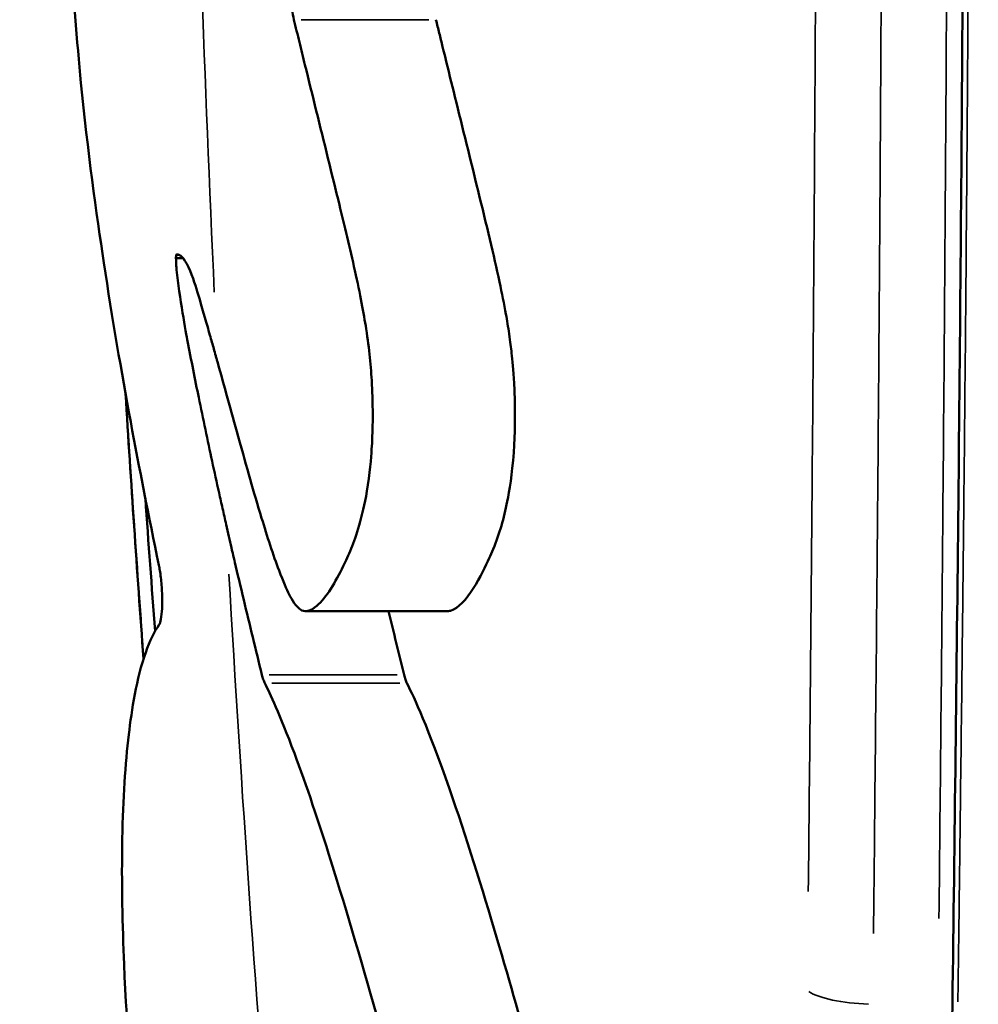
# Model space of a CAD drawing. Units: millimetres. Extents: x -25 to 5720, y 6 to 8390.
# Drawn here: x 1063 to 1116, y 3843 to 3898 of the extents above; entities that cross this region are included whole.
import ezdxf

# ---------------------------------------------------------------- set-up
doc = ezdxf.new("R2010")
doc.units = ezdxf.units.MM
doc.header["$MEASUREMENT"] = 0
doc.layers.add('Visible (ISO)', color=7, linetype='Continuous', lineweight=50)
doc.layers.add('Visible Narrow (ISO)', color=7, linetype='Continuous', lineweight=35)
doc.styles.get("Standard").update_dxf_attribs({"font": 'square721_bt_roman.ttf'})
doc.dimstyles.get("Standard").update_dxf_attribs({"dimtxt": 200, "dimasz": 100, "dimexe": 0.18, "dimexo": 0.0625, "dimgap": 40, "dimtad": 1, "dimdec": 0, "dimlfac": 0.1, "dimrnd": 5, "dimzin": 0, "dimdsep": 46, "dimtxsty": 'Standard', "dimcen": 0.09, "dimse1": 1, "dimse2": 1, "dimadec": 0, "dimazin": 0, "dimtfac": 1, "dimtdec": 0, "dimtofl": 0, "dimtmove": 0, "dimatfit": 3, "dimfxl": 1, "dimtolj": 1, "dimtzin": 0, "dimarcsym": 0})

# ---------------------------------------------------------------- blocks, each defined once
blk = doc.blocks.new('*D13')
at = {"color": 0, "lineweight": -2, "transparency": 16777216}
blk.add_line((248.325, 7804.874), (248.325, 106.048), dxfattribs=at)
at = {"color": 0, "transparency": 16777216}
for points in [[(231.658, 7804.874), (264.991, 7804.874), (248.325, 7904.874)], [(231.658, 106.048), (264.991, 106.048), (248.325, 6.048)]]:
    blk.add_solid(points, dxfattribs=at)
at = {"layer": 'Defpoints', "color": 0, "transparency": 16777216}
for p in [(3105.574, 7904.874), (248.325, 6.048), (3105.574, 6.048)]:
    blk.add_point(p, dxfattribs=at)
at = {"color": 0, "transparency": 16777216, "insert": (105.773, 3955.461), "char_height": 200, "attachment_point": 5, "rotation": 90}
blk.add_mtext('\\A1;790', dxfattribs=at)

msp = doc.modelspace()

# ---------------------------------------------------------------- linework, layer by layer
at = {"layer": 'Visible (ISO)'}
for p, q in [((1071.627, 3884.826), (1071.489, 3884.826)), ((1071.477, 3884.631), (1071.874, 3884.631)), ((1086.475, 3865.119), (1078.612, 3865.119))]:
    msp.add_line(p, q, dxfattribs=at)
msp.add_ellipse((1071.535, 3884.581), major_axis=(-0.015, 0.309), ratio=0.180949, start_param=0.651533, end_param=1.401792, dxfattribs=at)
for points, knots in [([(1114.351, 3838.294), (1114.597, 3856.501), (1114.815, 3875.129), (1115.09, 3914.253), (1115.131, 3934.887), (1115.048, 3955.446)], [0, 0, 0, 0, 5.689099, 5.689099, 11.85709, 11.85709, 11.85709, 11.85709]), ([(1067.974, 3915.382), (1067.725, 3915.578), (1067.501, 3915.632), (1067.129, 3915.552), (1066.845, 3915.359), (1066.373, 3914.037), (1066.21, 3913.322), (1065.966, 3911.74), (1065.847, 3910.777), (1065.69, 3908.473), (1065.648, 3907.372), (1065.615, 3904.911), (1065.632, 3903.544), (1065.781, 3899.293), (1066.001, 3896.568), (1066.588, 3890.618), (1067.083, 3887.038), (1067.955, 3881.277), (1068.46, 3878.361), (1069.447, 3873.035), (1069.972, 3870.361), (1070.531, 3867.669)], [-6.60506, -6.60506, -6.60506, -6.60506, -5.976231, -5.976231, -5.267694, -5.267694, -4.803501, -4.803501, -4.449043, -4.449043, -4.168829, -4.168829, -3.859942, -3.859942, -3.26043, -3.26043, -2.260161, -2.260161, -1.087493, -1.087493, 0, 0, 0, 0]), ([(1078, 3897.822), (1077.959, 3897.991), (1077.924, 3898.185), (1077.872, 3898.579), (1077.854, 3898.771), (1077.831, 3899.153), (1077.826, 3899.34), (1077.827, 3899.726), (1077.836, 3899.922), (1077.87, 3900.333), (1077.899, 3900.536), (1077.976, 3900.864), (1078.021, 3900.988), (1078.104, 3901.119), (1078.137, 3901.152), (1078.207, 3901.181), (1078.243, 3901.177), (1078.279, 3901.155)], [-0.4922265, -0.4922265, -0.4922265, -0.4922265, -0.4233586, -0.4233586, -0.3639618, -0.3639618, -0.3082014, -0.3082014, -0.2463043, -0.2463043, -0.1689258, -0.1689258, -0.0938804, -0.0938804, -0.0470245, -0.0470245, -0.000001, -0.000001, -0.000001, -0.000001]), ([(1073.783, 3878.858), (1073.964, 3878.214), (1074.147, 3877.557), (1074.524, 3876.201), (1074.725, 3875.478), (1075.421, 3872.975), (1075.748, 3871.785), (1076.514, 3869.279), (1076.856, 3868.22), (1077.409, 3866.747), (1077.589, 3866.34), (1077.886, 3865.759), (1078.119, 3865.352), (1078.446, 3865.149), (1078.568, 3865.09), (1078.942, 3865.179), (1079.107, 3865.275), (1079.789, 3865.853), (1080.308, 3866.756), (1080.869, 3867.895), (1081.021, 3868.22), (1081.445, 3869.27), (1081.793, 3870.3), (1082.2, 3872.722), (1082.269, 3873.604), (1082.356, 3874.976), (1082.364, 3875.785), (1082.346, 3877.008), (1082.326, 3877.433), (1082.262, 3878.629), (1082.168, 3879.609), (1081.858, 3881.608), (1081.665, 3882.622), (1081.099, 3885.181), (1080.787, 3886.471), (1080.109, 3889.251), (1079.658, 3891.074), (1079.028, 3893.633), (1078.819, 3894.482), (1078.508, 3895.748), (1078.406, 3896.165), (1078.255, 3896.782), (1078.203, 3896.99), (1078.101, 3897.408), (1078.051, 3897.615), (1078, 3897.822)], [-7.463429, -7.463429, -7.463429, -7.463429, -7.124215, -7.124215, -6.761912, -6.761912, -5.81386, -5.81386, -5.206163, -5.206163, -4.768273, -4.768273, -4.345387, -4.345387, -4.233957, -4.233957, -4.14444, -4.14444, -3.851567, -3.851567, -3.754272, -3.754272, -3.565318, -3.565318, -3.43908, -3.43908, -3.201143, -3.201143, -3.015977, -3.015977, -2.378267, -2.378267, -1.871932, -1.871932, -1.400608, -1.400608, -0.696099, -0.696099, -0.346541, -0.346541, -0.170819, -0.170819, -0.084492, -0.084492, -0.000001, -0.000001, -0.000001, -0.000001]), ([(1085.856, 3897.822), (1085.917, 3897.575), (1085.977, 3897.328), (1086.099, 3896.833), (1086.162, 3896.574), (1086.269, 3896.138), (1086.313, 3895.962), (1086.539, 3895.044), (1086.723, 3894.297), (1087.327, 3891.848), (1087.769, 3890.061), (1088.654, 3886.46), (1089.056, 3884.805), (1089.509, 3882.685), (1089.627, 3882.093), (1089.786, 3881.199), (1089.847, 3880.832), (1089.967, 3880.016), (1090.008, 3879.679), (1090.082, 3879.022), (1090.139, 3878.451), (1090.196, 3877.391), (1090.209, 3877.051), (1090.235, 3875.967), (1090.232, 3874.978), (1090.068, 3872.667), (1089.92, 3871.778), (1089.616, 3870.269), (1089.367, 3869.4), (1088.951, 3868.378), (1088.877, 3868.207), (1088.428, 3867.226), (1087.523, 3865.377), (1086.58, 3865.123), (1086.514, 3865.119), (1086.475, 3865.119)], [0.000001, 0.000001, 0.000001, 0.000001, 0.100954, 0.100954, 0.201875, 0.201875, 0.269813, 0.269813, 0.557467, 0.557467, 1.213758, 1.213758, 1.953409, 1.953409, 2.278626, 2.278626, 2.478963, 2.478963, 2.712126, 2.712126, 3.013083, 3.013083, 3.150727, 3.150727, 3.465299, 3.465299, 3.815874, 3.815874, 4.350196, 4.350196, 4.462614, 4.462614, 5.020341, 5.020341, 5.073789, 5.073789, 5.073789, 5.073789]), ([(1071.489, 3884.826), (1071.492, 3884.828), (1071.521, 3884.844), (1071.585, 3884.841), (1071.611, 3884.832), (1071.681, 3884.804), (1071.729, 3884.773), (1071.828, 3884.687), (1071.929, 3884.589), (1072.328, 3883.857), (1072.547, 3883.154), (1072.818, 3882.258), (1073.046, 3881.466), (1073.259, 3880.718), (1073.307, 3880.551), (1073.428, 3880.122), (1073.504, 3879.854), (1073.604, 3879.498), (1073.64, 3879.371), (1073.694, 3879.179), (1073.712, 3879.115), (1073.747, 3878.987), (1073.765, 3878.923), (1073.783, 3878.859)], [-1.042566, -1.042566, -1.042566, -1.042566, -0.968262, -0.968262, -0.923781, -0.923781, -0.829901, -0.829901, -0.734892, -0.734892, -0.558538, -0.558538, -0.29712, -0.29712, -0.226612, -0.226612, -0.119344, -0.119344, -0.059773, -0.059773, -0.029913, -0.029913, -0.000032, -0.000032, -0.000032, -0.000032]), ([(1074.25, 3869.917), (1074.218, 3870.062), (1074.185, 3870.208), (1074.119, 3870.499), (1074.087, 3870.645), (1073.989, 3871.081), (1073.924, 3871.373), (1073.731, 3872.245), (1073.603, 3872.83), (1073.229, 3874.56), (1072.974, 3875.769), (1072.536, 3877.906), (1072.31, 3879.042), (1072.039, 3880.481), (1071.656, 3882.496), (1071.508, 3884.041), (1071.504, 3884.093), (1071.497, 3884.175), (1071.494, 3884.206), (1071.489, 3884.274), (1071.486, 3884.32), (1071.48, 3884.447), (1071.479, 3884.492), (1071.478, 3884.55), (1071.478, 3884.566), (1071.478, 3884.591), (1071.477, 3884.599), (1071.477, 3884.611), (1071.477, 3884.615), (1071.477, 3884.621), (1071.477, 3884.623), (1071.477, 3884.626), (1071.477, 3884.627), (1071.477, 3884.628), (1071.477, 3884.629), (1071.477, 3884.63), (1071.477, 3884.63), (1071.477, 3884.631)], [-8.147924, -8.147924, -8.147924, -8.147924, -7.82694, -7.82694, -7.50644, -7.50644, -6.866781, -6.866781, -5.592302, -5.592302, -3.088077, -3.088077, -0.995803, -0.995803, -0.087859, -0.087859, -0.057108, -0.057108, -0.038769, -0.038769, -0.021748, -0.021748, -0.009535, -0.009535, -0.004769, -0.004769, -0.002385, -0.002385, -0.001194, -0.001194, -0.000598, -0.000598, -0.0003, -0.0003, -0.000151, -0.000151, -0.000002, -0.000002, -0.000002, -0.000002]), ([(1076.233, 3861.6), (1075.891, 3862.986), (1075.554, 3864.368), (1075.044, 3866.498), (1074.877, 3867.202), (1074.699, 3867.958), (1074.651, 3868.164), (1074.597, 3868.398), (1074.579, 3868.475), (1074.554, 3868.582), (1074.549, 3868.604), (1074.45, 3869.036), (1074.354, 3869.456), (1074.25, 3869.917)], [0, 0, 0, 0, 0.562375, 0.562375, 0.869849, 0.869849, 0.948922, 0.948922, 0.983496, 0.983496, 0.994152, 0.994152, 1.153978, 1.153978, 1.153978, 1.153978]), ([(1070.547, 3864.376), (1070.586, 3864.432), (1070.62, 3864.538), (1070.675, 3864.839), (1070.694, 3865.034), (1070.711, 3865.402), (1070.714, 3865.556), (1070.713, 3865.849), (1070.71, 3865.985), (1070.698, 3866.267), (1070.69, 3866.412), (1070.668, 3866.702), (1070.654, 3866.845), (1070.622, 3867.118), (1070.605, 3867.247), (1070.568, 3867.475), (1070.55, 3867.576), (1070.531, 3867.669)], [0.000001, 0.000001, 0.000001, 0.000001, 0.0785128, 0.0785128, 0.1587265, 0.1587265, 0.2096535, 0.2096535, 0.2512247, 0.2512247, 0.2948613, 0.2948613, 0.3388197, 0.3388197, 0.3814696, 0.3814696, 0.4190601, 0.4190601, 0.4190601, 0.4190601]), ([(1070.547, 3864.376), (1070.279, 3863.99), (1070.03, 3863.486), (1069.292, 3861.401), (1069.024, 3859.638), (1068.675, 3856.672), (1068.551, 3854.754), (1068.46, 3850.101), (1068.518, 3847.684), (1068.766, 3841.891), (1069.069, 3838.295), (1069.804, 3830.778), (1070.415, 3826.084), (1071.654, 3818.737), (1072.106, 3816.389), (1073.534, 3809.611), (1074.89, 3803.741), (1077.303, 3795.858), (1077.449, 3795.387), (1077.682, 3794.645), (1077.769, 3794.372), (1077.918, 3793.906), (1077.973, 3793.735), (1078.258, 3792.871), (1078.826, 3791.275), (1080.141, 3787.668), (1081.013, 3785.362), (1081.948, 3782.979)], [-21.870508, -21.870508, -21.870508, -21.870508, -21.374205, -21.374205, -20.25952, -20.25952, -18.894532, -18.894532, -17.376849, -17.376849, -14.677829, -14.677829, -9.977563, -9.977563, -7.391672, -7.391672, -2.548328, -2.548328, -2.238501, -2.238501, -2.057296, -2.057296, -1.927137, -1.927137, -1.209894, -1.209894, -0.000001, -0.000001, -0.000001, -0.000001]), ([(1076.389, 3861.139), (1076.361, 3861.195), (1076.334, 3861.262), (1076.282, 3861.417), (1076.257, 3861.504), (1076.233, 3861.6)], [-0.0779344, -0.0779344, -0.0779344, -0.0779344, -0.03896758, -0.03896758, -0.00000173, -0.00000173, -0.00000173, -0.00000173]), ([(1084.095, 3861.6), (1084.119, 3861.504), (1084.144, 3861.417), (1084.197, 3861.262), (1084.224, 3861.195), (1084.251, 3861.139)], [0.000001, 0.000001, 0.000001, 0.000001, 0.03896764, 0.03896764, 0.07793477, 0.07793477, 0.07793477, 0.07793477]), ([(1088.26, 3792.022), (1088.615, 3792.188), (1089.004, 3792.592), (1089.613, 3794.216), (1089.836, 3795.223), (1090.078, 3797.616), (1090.153, 3798.97), (1090.127, 3802.317), (1090.037, 3804.533), (1089.595, 3808.971), (1089.427, 3810.39), (1088.448, 3817.71), (1087.191, 3824.187), (1084.708, 3835.064), (1083.534, 3839.35), (1081.869, 3845.281), (1080.927, 3848.512), (1079.377, 3853.444), (1078.696, 3855.48), (1077.215, 3859.428), (1076.658, 3860.594), (1076.389, 3861.139)], [0, 0, 0, 0, 0.4622, 0.4622, 0.838396, 0.838396, 1.105872, 1.105872, 1.357975, 1.357975, 1.473205, 1.473205, 1.957396, 1.957396, 2.424028, 2.424028, 2.915157, 2.915157, 3.287987, 3.287987, 3.735942, 3.735942, 3.735942, 3.735942]), ([(1084.251, 3861.139), (1084.653, 3860.326), (1085.429, 3858.667), (1088.432, 3850.04), (1090.238, 3843.565), (1091.116, 3840.391), (1091.183, 3840.148), (1092.127, 3836.701), (1092.998, 3833.299), (1094.551, 3826.522), (1095.08, 3823.903), (1095.872, 3819.81), (1096.273, 3817.579), (1096.785, 3814.342), (1096.933, 3813.352), (1097.137, 3811.88), (1097.201, 3811.401), (1097.385, 3809.961), (1097.498, 3809), (1097.892, 3805.239), (1098.004, 3803.153), (1098.098, 3799.285), (1098.002, 3797.664), (1097.775, 3795.421), (1097.584, 3794.432), (1096.971, 3792.637), (1096.549, 3792.196), (1096.176, 3792.022)], [0.000001, 0.000001, 0.000001, 0.000001, 0.567792, 0.567792, 1.457522, 1.457522, 1.534684, 1.534684, 2.523034, 2.523034, 3.401909, 3.401909, 4.378895, 4.378895, 4.800912, 4.800912, 5.003854, 5.003854, 5.408972, 5.408972, 6.614832, 6.614832, 8.373256, 8.373256, 10.377361, 10.377361, 13.118166, 13.118166, 13.118166, 13.118166])]:
    msp.add_open_spline(points, degree=3, knots=knots, dxfattribs=at)
for points in [[(1069.682, 3862.483), (1069.32, 3867.368), (1068.988, 3872.261), (1068.686, 3877.16)], [(1070.326, 3864.022), (1070.136, 3866.467), (1069.955, 3868.915), (1069.782, 3871.367)], [(1083.236, 3865.119), (1083.517, 3863.95), (1083.804, 3862.777), (1084.095, 3861.6)]]:
    msp.add_open_spline(points, degree=3, dxfattribs=at)
at = {"layer": 'Visible Narrow (ISO)'}
for p, q in [((1078.393, 3897.822), (1085.463, 3897.822)), ((1083.702, 3861.6), (1076.626, 3861.6)), ((1076.782, 3861.139), (1083.858, 3861.139))]:
    msp.add_line(p, q, dxfattribs=at)
msp.add_ellipse((1110.166, 3844.484), major_axis=(-4, 0.041), ratio=0.275443, start_param=0.402091, end_param=1.476169, dxfattribs=at)
for points, knots in [([(1071.933, 3951.754), (1071.959, 3940.605), (1072.102, 3929.221), (1072.648, 3906.158), (1073.052, 3894.479), (1073.597, 3882.765)], [0.05, 0.05, 0.05, 0.05, 0.5, 0.5, 0.95, 0.95, 0.95, 0.95]), ([(1110.056, 3847.298), (1110.077, 3849.344), (1110.099, 3851.524), (1110.123, 3853.839), (1110.161, 3857.697), (1110.202, 3861.93), (1110.244, 3866.542), (1110.257, 3867.956), (1110.27, 3869.405), (1110.282, 3870.891), (1110.311, 3874.251), (1110.34, 3877.795), (1110.368, 3881.525), (1110.388, 3884.214), (1110.407, 3886.999), (1110.425, 3889.881), (1110.435, 3891.323), (1110.444, 3892.788), (1110.452, 3894.278), (1110.457, 3895.023), (1110.461, 3895.774), (1110.465, 3896.531), (1110.467, 3896.91), (1110.469, 3897.29), (1110.471, 3897.672), (1110.472, 3897.863), (1110.473, 3898.054), (1110.474, 3898.245), (1110.475, 3898.341), (1110.475, 3898.437), (1110.476, 3898.533), (1110.476, 3898.629), (1110.477, 3898.723), (1110.477, 3898.821), (1110.477, 3898.826), (1110.477, 3898.83), (1110.477, 3898.834), (1110.503, 3903.775), (1110.522, 3908.48), (1110.536, 3912.946), (1110.551, 3917.968), (1110.56, 3922.687), (1110.564, 3927.098), (1110.572, 3936.685), (1110.557, 3944.821), (1110.536, 3951.47)], [0.05, 0.05, 0.05, 0.05, 0.125, 0.125, 0.125, 0.25, 0.25, 0.25, 0.2883133, 0.2883133, 0.2883133, 0.375, 0.375, 0.375, 0.4375, 0.4375, 0.4375, 0.46875, 0.46875, 0.46875, 0.484375, 0.484375, 0.484375, 0.4921875, 0.4921875, 0.4921875, 0.4960937, 0.4960937, 0.4960937, 0.4980469, 0.4980469, 0.4980469, 0.5, 0.5, 0.5, 0.5000846, 0.5000846, 0.5000846, 0.5985826, 0.5985826, 0.5985826, 0.7093226, 0.7093226, 0.7093226, 0.95, 0.95, 0.95, 0.95]), ([(1106.45, 3849.616), (1106.524, 3856.902), (1106.594, 3864.228), (1106.656, 3871.575), (1106.656, 3871.584), (1106.656, 3871.593), (1106.656, 3871.602), (1106.732, 3880.654), (1106.796, 3889.738), (1106.843, 3898.828), (1106.843, 3898.9), (1106.843, 3898.972), (1106.844, 3899.044), (1106.844, 3899.116), (1106.845, 3899.187), (1106.845, 3899.26), (1106.892, 3908.583), (1106.921, 3917.913), (1106.929, 3927.228), (1106.929, 3927.287), (1106.929, 3927.346), (1106.929, 3927.405), (1106.935, 3934.904), (1106.927, 3942.393), (1106.905, 3949.863)], [0.05, 0.05, 0.05, 0.05, 0.2497566, 0.2497566, 0.2497566, 0.25, 0.25, 0.25, 0.4960937, 0.4960937, 0.4960937, 0.4980469, 0.4980469, 0.4980469, 0.5, 0.5, 0.5, 0.7484301, 0.7484301, 0.7484301, 0.75, 0.75, 0.75, 0.95, 0.95, 0.95, 0.95]), ([(1114.157, 3949.765), (1114.18, 3942.166), (1114.187, 3934.552), (1114.176, 3922.181), (1114.166, 3917.423), (1114.147, 3911.481), (1114.143, 3910.29), (1114.135, 3907.929), (1114.13, 3906.749), (1114.115, 3903.21), (1114.103, 3900.852), (1114.041, 3889.074), (1113.972, 3879.684), (1113.825, 3862.901), (1113.752, 3855.486), (1113.675, 3848.132)], [0.05, 0.05, 0.05, 0.05, 0.25, 0.25, 0.375, 0.375, 0.40625, 0.40625, 0.4375, 0.4375, 0.5, 0.5, 0.75, 0.75, 0.95, 0.95, 0.95, 0.95]), ([(1115.372, 3949.508), (1115.379, 3947.228), (1115.384, 3944.946), (1115.388, 3942.665), (1115.395, 3938.397), (1115.397, 3934.129), (1115.393, 3929.865), (1115.39, 3925.601), (1115.382, 3921.34), (1115.369, 3917.087), (1115.356, 3912.834), (1115.338, 3908.588), (1115.315, 3904.355), (1115.314, 3904.05), (1115.312, 3903.746), (1115.31, 3903.441), (1115.304, 3902.211), (1115.297, 3900.981), (1115.289, 3899.752), (1115.285, 3899.138), (1115.281, 3898.524), (1115.278, 3897.91), (1115.276, 3897.603), (1115.274, 3897.296), (1115.272, 3896.989), (1115.271, 3896.836), (1115.27, 3896.682), (1115.269, 3896.529), (1115.268, 3896.376), (1115.267, 3896.225), (1115.266, 3896.069), (1115.255, 3894.502), (1115.244, 3892.938), (1115.232, 3891.376), (1115.223, 3890.079), (1115.213, 3888.784), (1115.202, 3887.491), (1115.157, 3881.892), (1115.105, 3876.327), (1115.048, 3870.806), (1115.024, 3868.514), (1114.999, 3866.23), (1114.974, 3863.954), (1114.938, 3860.737), (1114.9, 3857.535), (1114.861, 3854.351), (1114.858, 3854.124), (1114.855, 3853.897), (1114.852, 3853.671), (1114.85, 3853.444), (1114.847, 3853.218), (1114.844, 3852.991), (1114.838, 3852.539), (1114.833, 3852.086), (1114.827, 3851.634), (1114.822, 3851.182), (1114.816, 3850.73), (1114.81, 3850.278), (1114.804, 3849.827), (1114.799, 3849.376), (1114.793, 3848.925), (1114.781, 3848.023), (1114.77, 3847.123), (1114.758, 3846.224), (1114.747, 3845.325), (1114.735, 3844.428), (1114.723, 3843.532), (1114.723, 3843.528), (1114.723, 3843.524), (1114.723, 3843.521)], [0.05, 0.05, 0.05, 0.05, 0.1074416, 0.1074416, 0.1074416, 0.2148843, 0.2148843, 0.2148843, 0.3223282, 0.3223282, 0.3223282, 0.4297731, 0.4297731, 0.4297731, 0.4375, 0.4375, 0.4375, 0.46875, 0.46875, 0.46875, 0.484375, 0.484375, 0.484375, 0.4921875, 0.4921875, 0.4921875, 0.4960937, 0.4960937, 0.4960937, 0.5, 0.5, 0.5, 0.5393527, 0.5393527, 0.5393527, 0.5720309, 0.5720309, 0.5720309, 0.7135181, 0.7135181, 0.7135181, 0.7722468, 0.7722468, 0.7722468, 0.8552636, 0.8552636, 0.8552636, 0.8611753, 0.8611753, 0.8611753, 0.8670874, 0.8670874, 0.8670874, 0.878913, 0.878913, 0.878913, 0.8907405, 0.8907405, 0.8907405, 0.9025697, 0.9025697, 0.9025697, 0.9262336, 0.9262336, 0.9262336, 0.9499048, 0.9499048, 0.9499048, 0.95, 0.95, 0.95, 0.95]), ([(1069.647, 3863.264), (1069.46, 3865.78), (1069.282, 3868.302), (1068.988, 3872.653), (1068.869, 3874.48), (1068.754, 3876.31)], [0.31849289, 0.31849289, 0.31849289, 0.31849289, 0.375, 0.375, 0.41580016, 0.41580016, 0.41580016, 0.41580016]), ([(1074.405, 3867.174), (1075.09, 3855.199), (1075.926, 3843.243), (1077.287, 3827.03), (1077.679, 3822.637), (1078.092, 3818.273)], [0.05, 0.05, 0.05, 0.05, 0.7048713, 0.7048713, 0.95, 0.95, 0.95, 0.95])]:
    msp.add_open_spline(points, degree=3, knots=knots, dxfattribs=at)
msp.add_open_spline([(1069.817, 3870.957), (1069.972, 3868.77), (1070.134, 3866.583), (1070.303, 3864.396)], degree=3, dxfattribs=at)

# ---------------------------------------------------------------- dimensions: what is measured, and where the dimension line sits
dim = msp.add_linear_dim(base=(248.325, 6.048), p1=(3105.574, 7904.874), p2=(3105.574, 6.048), angle=90, dimstyle='Standard')
dim.commit()
dim.dimension.update_dxf_attribs({"geometry": '*D13', "text_midpoint": (105.773, 3955.461)})

doc.saveas('drawing.dxf')
